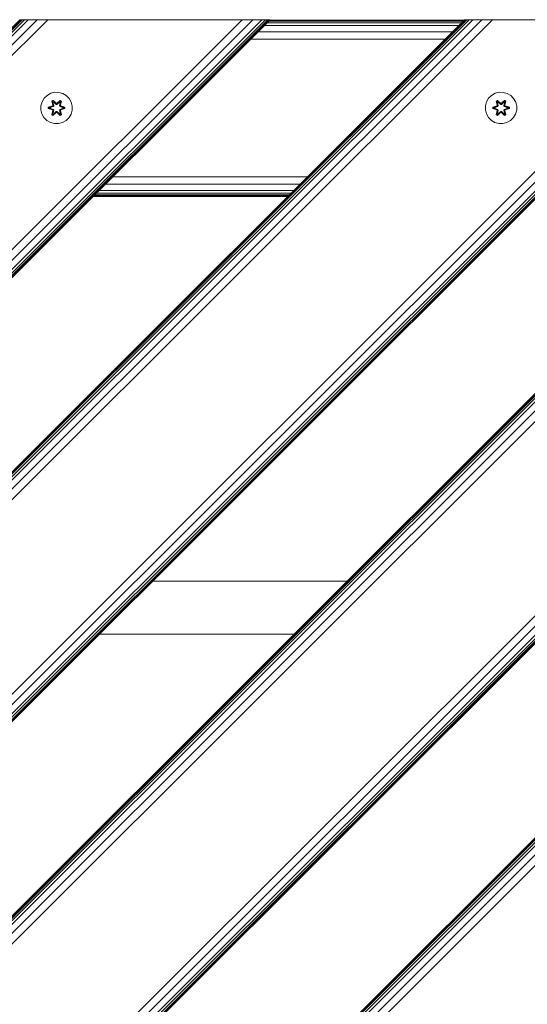
# Model space of a CAD drawing. Units: millimetres. Extents: x -589 to 578302, y -1972 to 596964.
# Drawn here: x 7350 to 7608, y 2418 to 2919 of the extents above; entities that cross this region are included whole.
import ezdxf

# ---------------------------------------------------------------- set-up
doc = ezdxf.new("R2010")
doc.units = ezdxf.units.MM
doc.layers.add('Контур', color=7, linetype='Continuous', lineweight=15)

msp = doc.modelspace()

# ---------------------------------------------------------------- linework, layer by layer
at = {"layer": 'Контур'}
for p, q in [((7703.457, 2919.34), (6852.956, 2068.839)), ((7576.178, 2919.34), (6852.956, 2196.118)), ((7590.32, 2919.34), (6852.956, 2181.976)), ((7584.908, 2919.34), (6852.956, 2187.388)), ((7580.32, 2919.34), (6852.956, 2191.976)), ((7578.561, 2919.34), (6852.956, 2193.735)), ((7577.254, 2919.34), (6852.956, 2195.041)), ((7576.449, 2919.34), (6852.956, 2195.846)), ((7703.185, 2919.34), (6852.956, 2069.111)), ((7702.38, 2919.34), (6852.956, 2069.915)), ((7701.074, 2919.34), (6852.956, 2071.222)), ((7699.315, 2919.34), (6852.956, 2072.981)), ((7694.727, 2919.34), (6852.956, 2077.569)), ((6852.956, 2082.981), (7689.315, 2919.34)), ((7477.182, 2919.34), (6852.956, 2295.113)), ((7349.903, 2919.34), (6852.956, 2422.392)), ((7364.045, 2919.34), (6852.956, 2408.25)), ((7358.633, 2919.34), (6852.956, 2413.662)), ((7354.045, 2919.34), (6852.956, 2418.25)), ((7352.287, 2919.34), (6852.956, 2420.009)), ((7350.98, 2919.34), (6852.956, 2421.316)), ((7350.175, 2919.34), (6852.956, 2422.12)), ((7476.911, 2919.34), (6852.956, 2295.385)), ((7476.106, 2919.34), (6852.956, 2296.189)), ((7474.799, 2919.34), (6852.956, 2297.496)), ((7473.04, 2919.34), (6852.956, 2299.255)), ((7468.452, 2919.34), (6852.956, 2303.843)), ((6852.956, 2309.255), (7463.04, 2919.34)), ((7349.903, 2919.34), (7350.175, 2919.34)), ((7350.175, 2919.34), (7350.98, 2919.34)), ((7350.98, 2919.34), (7352.287, 2919.34)), ((7352.287, 2919.34), (7354.045, 2919.34)), ((7354.045, 2919.34), (7358.633, 2919.34)), ((7364.045, 2919.34), (7358.633, 2919.34)), ((7364.045, 2919.34), (7463.04, 2919.34)), ((7463.04, 2919.34), (7468.452, 2919.34)), ((7468.452, 2919.34), (7473.04, 2919.34)), ((7473.04, 2919.34), (7474.799, 2919.34)), ((7474.799, 2919.34), (7476.106, 2919.34)), ((7476.106, 2919.34), (7476.911, 2919.34)), ((7476.911, 2919.34), (7477.182, 2919.34)), ((7476.991, 2919.148), (7575.986, 2919.149)), ((7576.178, 2919.34), (7576.449, 2919.34)), ((7576.449, 2919.34), (7577.254, 2919.34)), ((7577.254, 2919.34), (7578.561, 2919.34)), ((7578.561, 2919.34), (7580.32, 2919.34)), ((7580.32, 2919.34), (7584.908, 2919.34)), ((7590.32, 2919.34), (7584.908, 2919.34)), ((7590.32, 2919.34), (7689.315, 2919.34)), ((7474.254, 2916.412), (7573.25, 2916.412)), ((7475.498, 2917.655), (7574.493, 2917.655)), ((7476.422, 2918.579), (7575.417, 2918.579)), ((7467.183, 2909.341), (7566.179, 2909.341)), ((7471.01, 2913.167), (7570.005, 2913.168)), ((7362.249, 2879.329), (7361.185, 2877.523)), ((7363.743, 2880.797), (7362.249, 2879.329)), ((7365.567, 2881.829), (7363.743, 2880.797)), ((7367.595, 2882.353), (7365.567, 2881.829)), ((7369.69, 2882.335), (7367.595, 2882.353)), ((7371.709, 2881.775), (7369.69, 2882.335)), ((7373.514, 2880.711), (7371.709, 2881.775)), ((7374.983, 2879.217), (7373.514, 2880.711)), ((7376.015, 2877.393), (7374.983, 2879.217)), ((7588.413, 2879.329), (7587.35, 2877.523)), ((7589.908, 2880.797), (7588.413, 2879.329)), ((7591.731, 2881.829), (7589.908, 2880.797)), ((7593.76, 2882.353), (7591.731, 2881.829)), ((7595.855, 2882.335), (7593.76, 2882.353)), ((7597.874, 2881.775), (7595.855, 2882.335)), ((7599.679, 2880.711), (7597.874, 2881.775)), ((7601.147, 2879.217), (7599.679, 2880.711)), ((7602.179, 2877.393), (7601.147, 2879.217)), ((7360.625, 2875.504), (7360.607, 2873.409)), ((7361.185, 2877.523), (7360.625, 2875.504)), ((7364.314, 2874.049), (7364.315, 2874.733)), ((7364.468, 2874.076), (7364.314, 2874.049)), ((7366.408, 2873.393), (7364.314, 2874.049)), ((7364.315, 2874.733), (7366.411, 2875.389)), ((7364.468, 2874.701), (7364.315, 2874.733)), ((7364.468, 2874.701), (7366.411, 2875.389)), ((7366.599, 2875.319), (7364.468, 2874.701)), ((7364.468, 2874.076), (7364.468, 2874.701)), ((7364.468, 2874.701), (7364.557, 2874.692)), ((7364.468, 2874.076), (7364.557, 2874.083)), ((7364.468, 2874.076), (7366.408, 2873.393)), ((7364.468, 2874.076), (7366.599, 2873.455)), ((7366.599, 2875.319), (7364.557, 2874.692)), ((7365.389, 2874.683), (7364.557, 2874.692)), ((7364.557, 2874.083), (7364.557, 2874.692)), ((7365.389, 2874.091), (7364.557, 2874.083)), ((7366.599, 2873.455), (7364.557, 2874.083)), ((7366.902, 2875.144), (7365.389, 2874.683)), ((7365.412, 2874.683), (7365.389, 2874.683)), ((7365.389, 2874.091), (7366.902, 2873.63)), ((7365.412, 2874.091), (7365.389, 2874.091)), ((7366.911, 2875.139), (7365.412, 2874.683)), ((7365.412, 2874.091), (7365.412, 2874.683)), ((7365.412, 2874.091), (7366.911, 2873.635)), ((7366.151, 2877.907), (7366.744, 2878.248)), ((7366.151, 2877.907), (7366.63, 2875.765)), ((7366.251, 2877.787), (7366.151, 2877.907)), ((7366.251, 2877.787), (7366.792, 2878.099)), ((7366.251, 2877.787), (7366.63, 2875.765)), ((7366.251, 2877.787), (7366.78, 2875.631)), ((7366.251, 2877.787), (7366.303, 2877.711)), ((7366.303, 2877.711), (7366.83, 2878.016)), ((7366.741, 2876.96), (7366.303, 2877.711)), ((7366.78, 2875.631), (7366.303, 2877.711)), ((7366.599, 2875.319), (7366.78, 2875.631)), ((7366.599, 2875.319), (7366.627, 2875.303)), ((7366.902, 2875.144), (7366.627, 2875.303)), ((7366.741, 2876.96), (7367.261, 2877.261)), ((7366.741, 2876.96), (7367.083, 2875.455)), ((7366.752, 2876.94), (7366.741, 2876.96)), ((7366.744, 2878.248), (7368.359, 2876.76)), ((7366.792, 2878.099), (7366.744, 2878.248)), ((7366.752, 2876.94), (7367.273, 2877.241)), ((7366.752, 2876.94), (7367.091, 2875.451)), ((7366.78, 2875.631), (7366.807, 2875.615)), ((7368.393, 2876.562), (7366.792, 2878.099)), ((7366.792, 2878.099), (7368.359, 2876.76)), ((7366.792, 2878.099), (7366.83, 2878.016)), ((7367.083, 2875.455), (7366.807, 2875.615)), ((7367.261, 2877.261), (7366.83, 2878.016)), ((7368.393, 2876.562), (7366.83, 2878.016)), ((7366.902, 2875.144), (7367.083, 2875.455)), ((7366.902, 2875.144), (7366.911, 2875.139)), ((7367.091, 2875.451), (7366.911, 2875.139)), ((7367.091, 2875.451), (7367.083, 2875.455)), ((7368.393, 2876.212), (7367.261, 2877.261)), ((7367.273, 2877.241), (7367.261, 2877.261)), ((7368.393, 2876.203), (7367.273, 2877.241)), ((7368.393, 2876.562), (7368.753, 2876.562)), ((7368.393, 2876.562), (7368.393, 2876.53)), ((7368.393, 2876.212), (7368.393, 2876.53)), ((7368.393, 2876.212), (7368.754, 2876.212)), ((7368.393, 2876.212), (7368.393, 2876.203)), ((7368.754, 2876.203), (7368.393, 2876.203)), ((7370.356, 2878.098), (7368.753, 2876.562)), ((7368.753, 2876.562), (7370.317, 2878.015)), ((7368.753, 2876.562), (7368.753, 2876.53)), ((7368.754, 2876.212), (7368.753, 2876.53)), ((7369.885, 2877.261), (7368.754, 2876.212)), ((7369.873, 2877.241), (7368.754, 2876.203)), ((7368.754, 2876.203), (7368.754, 2876.212)), ((7368.795, 2876.759), (7370.41, 2878.245)), ((7370.356, 2878.098), (7368.795, 2876.759)), ((7369.873, 2877.241), (7369.885, 2877.261)), ((7369.873, 2877.241), (7370.394, 2876.94)), ((7369.885, 2877.261), (7370.317, 2878.015)), ((7369.885, 2877.261), (7370.406, 2876.96)), ((7370.055, 2875.451), (7370.394, 2876.94)), ((7370.063, 2875.455), (7370.055, 2875.451)), ((7370.236, 2875.139), (7370.055, 2875.451)), ((7370.063, 2875.455), (7370.406, 2876.96)), ((7370.063, 2875.455), (7370.339, 2875.615)), ((7370.063, 2875.455), (7370.244, 2875.144)), ((7370.236, 2875.139), (7370.244, 2875.144)), ((7371.734, 2874.683), (7370.236, 2875.139)), ((7370.236, 2873.635), (7371.734, 2874.091)), ((7370.244, 2875.144), (7370.519, 2875.303)), ((7371.757, 2874.683), (7370.244, 2875.144)), ((7370.244, 2873.63), (7371.757, 2874.091)), ((7370.356, 2878.098), (7370.317, 2878.015)), ((7370.317, 2878.015), (7370.844, 2877.71)), ((7370.367, 2875.631), (7370.339, 2875.615)), ((7370.356, 2878.098), (7370.41, 2878.245)), ((7370.356, 2878.098), (7370.897, 2877.785)), ((7370.367, 2875.631), (7370.897, 2877.785)), ((7370.367, 2875.631), (7370.844, 2877.71)), ((7370.367, 2875.631), (7370.547, 2875.319)), ((7370.394, 2876.94), (7370.406, 2876.96)), ((7370.406, 2876.96), (7370.844, 2877.71)), ((7370.41, 2878.245), (7371.002, 2877.902)), ((7370.547, 2875.319), (7370.519, 2875.303)), ((7371.002, 2877.902), (7370.521, 2875.759)), ((7370.897, 2877.785), (7370.521, 2875.759)), ((7372.678, 2874.699), (7370.547, 2875.319)), ((7370.547, 2875.319), (7372.589, 2874.691)), ((7370.547, 2873.455), (7372.589, 2874.082)), ((7370.547, 2873.455), (7372.678, 2874.073)), ((7372.678, 2874.073), (7370.735, 2873.386)), ((7372.832, 2874.041), (7370.735, 2873.386)), ((7370.738, 2875.381), (7372.833, 2874.725)), ((7372.678, 2874.699), (7370.738, 2875.381)), ((7370.897, 2877.785), (7370.844, 2877.71)), ((7370.897, 2877.785), (7371.002, 2877.902)), ((7371.734, 2874.683), (7371.757, 2874.683)), ((7371.734, 2874.683), (7371.734, 2874.091)), ((7371.734, 2874.091), (7371.757, 2874.091)), ((7371.757, 2874.683), (7372.589, 2874.691)), ((7371.757, 2874.091), (7372.589, 2874.082)), ((7372.678, 2874.699), (7372.589, 2874.691)), ((7372.589, 2874.691), (7372.589, 2874.082)), ((7372.678, 2874.073), (7372.589, 2874.082)), ((7372.678, 2874.699), (7372.833, 2874.725)), ((7372.678, 2874.699), (7372.678, 2874.073)), ((7372.678, 2874.073), (7372.832, 2874.041)), ((7372.833, 2874.725), (7372.832, 2874.041)), ((7376.539, 2875.365), (7376.015, 2877.393)), ((7376.521, 2873.27), (7376.539, 2875.365)), ((7586.79, 2875.504), (7586.772, 2873.409)), ((7587.35, 2877.523), (7586.79, 2875.504)), ((7590.478, 2874.049), (7590.479, 2874.733)), ((7590.632, 2874.076), (7590.478, 2874.049)), ((7592.573, 2873.393), (7590.478, 2874.049)), ((7590.479, 2874.733), (7592.576, 2875.389)), ((7590.633, 2874.701), (7590.479, 2874.733)), ((7590.632, 2874.076), (7590.633, 2874.701)), ((7590.632, 2874.076), (7590.722, 2874.083)), ((7590.632, 2874.076), (7592.573, 2873.393)), ((7590.632, 2874.076), (7592.764, 2873.455)), ((7590.633, 2874.701), (7592.576, 2875.389)), ((7592.764, 2875.319), (7590.633, 2874.701)), ((7590.633, 2874.701), (7590.722, 2874.692)), ((7592.764, 2875.319), (7590.722, 2874.692)), ((7591.553, 2874.683), (7590.722, 2874.692)), ((7590.722, 2874.083), (7590.722, 2874.692)), ((7591.553, 2874.091), (7590.722, 2874.083)), ((7592.764, 2873.455), (7590.722, 2874.083)), ((7593.067, 2875.144), (7591.553, 2874.683)), ((7591.577, 2874.683), (7591.553, 2874.683)), ((7591.553, 2874.091), (7593.067, 2873.63)), ((7591.577, 2874.091), (7591.553, 2874.091)), ((7593.075, 2875.139), (7591.577, 2874.683)), ((7591.577, 2874.091), (7591.577, 2874.683)), ((7591.577, 2874.091), (7593.075, 2873.635)), ((7592.315, 2877.907), (7592.908, 2878.248)), ((7592.315, 2877.907), (7592.794, 2875.765)), ((7592.415, 2877.787), (7592.315, 2877.907)), ((7592.415, 2877.787), (7592.957, 2878.099)), ((7592.415, 2877.787), (7592.794, 2875.765)), ((7592.415, 2877.787), (7592.944, 2875.631)), ((7592.415, 2877.787), (7592.468, 2877.711)), ((7592.468, 2877.711), (7592.995, 2878.016)), ((7592.905, 2876.96), (7592.468, 2877.711)), ((7592.944, 2875.631), (7592.468, 2877.711)), ((7592.764, 2875.319), (7592.944, 2875.631)), ((7592.764, 2875.319), (7592.792, 2875.303)), ((7593.067, 2875.144), (7592.792, 2875.303)), ((7592.905, 2876.96), (7593.426, 2877.261)), ((7592.905, 2876.96), (7593.248, 2875.455)), ((7592.917, 2876.94), (7592.905, 2876.96)), ((7592.908, 2878.248), (7594.524, 2876.76)), ((7592.957, 2878.099), (7592.908, 2878.248)), ((7592.917, 2876.94), (7593.437, 2877.241)), ((7592.917, 2876.94), (7593.256, 2875.451)), ((7592.944, 2875.631), (7592.972, 2875.615)), ((7594.557, 2876.562), (7592.957, 2878.099)), ((7592.957, 2878.099), (7594.524, 2876.76)), ((7592.957, 2878.099), (7592.995, 2878.016)), ((7593.248, 2875.455), (7592.972, 2875.615)), ((7593.426, 2877.261), (7592.995, 2878.016)), ((7594.557, 2876.562), (7592.995, 2878.016)), ((7593.067, 2875.144), (7593.248, 2875.455)), ((7593.067, 2875.144), (7593.075, 2875.139)), ((7593.256, 2875.451), (7593.075, 2875.139)), ((7593.256, 2875.451), (7593.248, 2875.455)), ((7594.557, 2876.212), (7593.426, 2877.261)), ((7593.437, 2877.241), (7593.426, 2877.261)), ((7594.557, 2876.203), (7593.437, 2877.241)), ((7594.557, 2876.562), (7594.918, 2876.562)), ((7594.557, 2876.562), (7594.557, 2876.53)), ((7594.557, 2876.212), (7594.557, 2876.53)), ((7594.557, 2876.212), (7594.918, 2876.212)), ((7594.557, 2876.212), (7594.557, 2876.203)), ((7594.918, 2876.203), (7594.557, 2876.203)), ((7596.521, 2878.098), (7594.918, 2876.562)), ((7594.918, 2876.562), (7596.481, 2878.015)), ((7596.05, 2877.261), (7594.918, 2876.212)), ((7596.038, 2877.241), (7594.918, 2876.203)), ((7594.918, 2876.562), (7594.918, 2876.53)), ((7594.918, 2876.212), (7594.918, 2876.53)), ((7594.918, 2876.203), (7594.918, 2876.212)), ((7594.959, 2876.759), (7596.575, 2878.245)), ((7596.521, 2878.098), (7594.959, 2876.759)), ((7596.038, 2877.241), (7596.05, 2877.261)), ((7596.038, 2877.241), (7596.558, 2876.94)), ((7596.05, 2877.261), (7596.481, 2878.015)), ((7596.05, 2877.261), (7596.57, 2876.96)), ((7596.22, 2875.451), (7596.558, 2876.94)), ((7596.228, 2875.455), (7596.22, 2875.451)), ((7596.4, 2875.139), (7596.22, 2875.451)), ((7596.228, 2875.455), (7596.57, 2876.96)), ((7596.228, 2875.455), (7596.504, 2875.615)), ((7596.228, 2875.455), (7596.408, 2875.144)), ((7596.4, 2875.139), (7596.408, 2875.144)), ((7597.899, 2874.683), (7596.4, 2875.139)), ((7596.4, 2873.635), (7597.899, 2874.091)), ((7596.408, 2875.144), (7596.684, 2875.303)), ((7597.922, 2874.683), (7596.408, 2875.144)), ((7596.408, 2873.63), (7597.922, 2874.091)), ((7596.521, 2878.098), (7596.481, 2878.015)), ((7596.481, 2878.015), (7597.009, 2877.71)), ((7596.531, 2875.631), (7596.504, 2875.615)), ((7596.521, 2878.098), (7596.575, 2878.245)), ((7596.521, 2878.098), (7597.062, 2877.785)), ((7596.531, 2875.631), (7597.062, 2877.785)), ((7596.531, 2875.631), (7597.009, 2877.71)), ((7596.531, 2875.631), (7596.711, 2875.319)), ((7596.558, 2876.94), (7596.57, 2876.96)), ((7596.57, 2876.96), (7597.009, 2877.71)), ((7596.575, 2878.245), (7597.167, 2877.902)), ((7596.711, 2875.319), (7596.684, 2875.303)), ((7597.167, 2877.902), (7596.686, 2875.759)), ((7597.062, 2877.785), (7596.686, 2875.759)), ((7598.843, 2874.699), (7596.711, 2875.319)), ((7596.711, 2875.319), (7598.754, 2874.691)), ((7596.711, 2873.455), (7598.754, 2874.082)), ((7596.711, 2873.455), (7598.843, 2874.073)), ((7598.843, 2874.073), (7596.9, 2873.386)), ((7598.996, 2874.041), (7596.9, 2873.386)), ((7596.902, 2875.381), (7598.997, 2874.725)), ((7598.843, 2874.699), (7596.902, 2875.381)), ((7597.062, 2877.785), (7597.009, 2877.71)), ((7597.062, 2877.785), (7597.167, 2877.902)), ((7597.899, 2874.683), (7597.922, 2874.683)), ((7597.899, 2874.683), (7597.899, 2874.091)), ((7597.899, 2874.091), (7597.922, 2874.091)), ((7597.922, 2874.683), (7598.754, 2874.691)), ((7597.922, 2874.091), (7598.754, 2874.082)), ((7598.843, 2874.699), (7598.754, 2874.691)), ((7598.754, 2874.691), (7598.754, 2874.082)), ((7598.843, 2874.073), (7598.754, 2874.082)), ((7598.843, 2874.699), (7598.997, 2874.725)), ((7598.843, 2874.699), (7598.843, 2874.073)), ((7598.843, 2874.073), (7598.996, 2874.041)), ((7598.997, 2874.725), (7598.996, 2874.041)), ((7602.704, 2875.365), (7602.179, 2877.393)), ((7602.685, 2873.27), (7602.704, 2875.365)), ((7752.956, 2869.841), (6902.454, 2019.339)), ((7752.956, 2869.569), (6902.726, 2019.339)), ((7360.607, 2873.409), (7361.132, 2871.381)), ((7361.132, 2871.381), (7362.163, 2869.557)), ((7362.163, 2869.557), (7363.632, 2868.063)), ((7366.144, 2870.872), (7366.625, 2873.016)), ((7366.249, 2870.989), (7366.144, 2870.872)), ((7366.736, 2870.529), (7366.144, 2870.872)), ((7366.78, 2873.143), (7366.249, 2870.989)), ((7366.249, 2870.989), (7366.625, 2873.016)), ((7366.249, 2870.989), (7366.302, 2871.064)), ((7366.79, 2870.676), (7366.249, 2870.989)), ((7366.78, 2873.143), (7366.302, 2871.064)), ((7366.741, 2871.814), (7366.302, 2871.064)), ((7366.829, 2870.759), (7366.302, 2871.064)), ((7366.599, 2873.455), (7366.627, 2873.472)), ((7366.78, 2873.143), (7366.599, 2873.455)), ((7366.902, 2873.63), (7366.627, 2873.472)), ((7368.352, 2872.015), (7366.736, 2870.529)), ((7366.79, 2870.676), (7366.736, 2870.529)), ((7367.083, 2873.319), (7366.741, 2871.814)), ((7366.752, 2871.834), (7366.741, 2871.814)), ((7367.261, 2871.514), (7366.741, 2871.814)), ((7366.752, 2871.834), (7367.091, 2873.324)), ((7366.752, 2871.834), (7367.273, 2871.534)), ((7366.78, 2873.143), (7366.807, 2873.16)), ((7366.79, 2870.676), (7368.393, 2872.212)), ((7366.79, 2870.676), (7368.352, 2872.015)), ((7366.79, 2870.676), (7366.829, 2870.759)), ((7367.083, 2873.319), (7366.807, 2873.16)), ((7368.393, 2872.212), (7366.829, 2870.759)), ((7367.261, 2871.514), (7366.829, 2870.759)), ((7366.911, 2873.635), (7366.902, 2873.63)), ((7367.083, 2873.319), (7366.902, 2873.63)), ((7366.911, 2873.635), (7367.091, 2873.324)), ((7367.083, 2873.319), (7367.091, 2873.324)), ((7367.261, 2871.514), (7368.393, 2872.562)), ((7367.261, 2871.514), (7367.273, 2871.534)), ((7368.393, 2872.572), (7367.273, 2871.534)), ((7368.754, 2872.572), (7368.393, 2872.572)), ((7368.393, 2872.572), (7368.393, 2872.562)), ((7368.754, 2872.562), (7368.393, 2872.562)), ((7368.393, 2872.562), (7368.393, 2872.244)), ((7368.393, 2872.212), (7368.393, 2872.244)), ((7368.753, 2872.212), (7368.393, 2872.212)), ((7368.754, 2872.562), (7368.753, 2872.244)), ((7368.753, 2872.212), (7368.753, 2872.244)), ((7368.753, 2872.212), (7370.354, 2870.675)), ((7368.753, 2872.212), (7370.316, 2870.759)), ((7368.754, 2872.572), (7368.754, 2872.562)), ((7368.754, 2872.572), (7369.873, 2871.534)), ((7368.754, 2872.562), (7369.885, 2871.514)), ((7370.403, 2870.526), (7368.787, 2872.014)), ((7370.354, 2870.675), (7368.787, 2872.014)), ((7369.873, 2871.534), (7370.394, 2871.834)), ((7369.873, 2871.534), (7369.885, 2871.514)), ((7370.406, 2871.814), (7369.885, 2871.514)), ((7369.885, 2871.514), (7370.316, 2870.759)), ((7370.055, 2873.324), (7370.236, 2873.635)), ((7370.055, 2873.324), (7370.063, 2873.319)), ((7370.055, 2873.324), (7370.394, 2871.834)), ((7370.244, 2873.63), (7370.063, 2873.319)), ((7370.063, 2873.319), (7370.339, 2873.16)), ((7370.406, 2871.814), (7370.063, 2873.319)), ((7370.244, 2873.63), (7370.236, 2873.635)), ((7370.244, 2873.63), (7370.519, 2873.472)), ((7370.843, 2871.063), (7370.316, 2870.759)), ((7370.354, 2870.675), (7370.316, 2870.759)), ((7370.367, 2873.143), (7370.339, 2873.16)), ((7370.895, 2870.988), (7370.354, 2870.675)), ((7370.354, 2870.675), (7370.403, 2870.526)), ((7370.547, 2873.455), (7370.367, 2873.143)), ((7370.895, 2870.988), (7370.367, 2873.143)), ((7370.367, 2873.143), (7370.843, 2871.063)), ((7370.406, 2871.814), (7370.394, 2871.834)), ((7370.996, 2870.867), (7370.403, 2870.526)), ((7370.406, 2871.814), (7370.843, 2871.063)), ((7370.516, 2873.009), (7370.996, 2870.867)), ((7370.895, 2870.988), (7370.516, 2873.009)), ((7370.547, 2873.455), (7370.519, 2873.472)), ((7370.895, 2870.988), (7370.843, 2871.063)), ((7370.895, 2870.988), (7370.996, 2870.867)), ((7373.403, 2867.977), (7374.898, 2869.446)), ((7374.898, 2869.446), (7375.961, 2871.251)), ((7375.961, 2871.251), (7376.521, 2873.27)), ((7586.772, 2873.409), (7587.296, 2871.381)), ((7587.296, 2871.381), (7588.328, 2869.557)), ((7588.328, 2869.557), (7589.797, 2868.063)), ((7592.309, 2870.872), (7592.79, 2873.016)), ((7592.413, 2870.989), (7592.309, 2870.872)), ((7592.901, 2870.529), (7592.309, 2870.872)), ((7592.944, 2873.143), (7592.413, 2870.989)), ((7592.413, 2870.989), (7592.79, 2873.016)), ((7592.413, 2870.989), (7592.467, 2871.064)), ((7592.955, 2870.676), (7592.413, 2870.989)), ((7592.944, 2873.143), (7592.467, 2871.064)), ((7592.905, 2871.814), (7592.467, 2871.064)), ((7592.994, 2870.759), (7592.467, 2871.064)), ((7592.764, 2873.455), (7592.792, 2873.472)), ((7592.944, 2873.143), (7592.764, 2873.455)), ((7593.067, 2873.63), (7592.792, 2873.472)), ((7594.516, 2872.015), (7592.901, 2870.529)), ((7592.955, 2870.676), (7592.901, 2870.529)), ((7593.248, 2873.319), (7592.905, 2871.814)), ((7592.917, 2871.834), (7592.905, 2871.814)), ((7593.426, 2871.514), (7592.905, 2871.814)), ((7592.917, 2871.834), (7593.256, 2873.324)), ((7592.917, 2871.834), (7593.437, 2871.534)), ((7592.944, 2873.143), (7592.972, 2873.16)), ((7592.955, 2870.676), (7594.557, 2872.212)), ((7592.955, 2870.676), (7594.516, 2872.015)), ((7592.955, 2870.676), (7592.994, 2870.759)), ((7593.248, 2873.319), (7592.972, 2873.16)), ((7594.557, 2872.212), (7592.994, 2870.759)), ((7593.426, 2871.514), (7592.994, 2870.759)), ((7593.075, 2873.635), (7593.067, 2873.63)), ((7593.248, 2873.319), (7593.067, 2873.63)), ((7593.075, 2873.635), (7593.256, 2873.324)), ((7593.248, 2873.319), (7593.256, 2873.324)), ((7593.426, 2871.514), (7594.557, 2872.562)), ((7593.426, 2871.514), (7593.437, 2871.534)), ((7594.557, 2872.572), (7593.437, 2871.534)), ((7594.918, 2872.572), (7594.557, 2872.572)), ((7594.557, 2872.572), (7594.557, 2872.562)), ((7594.918, 2872.562), (7594.557, 2872.562)), ((7594.557, 2872.562), (7594.557, 2872.244)), ((7594.557, 2872.212), (7594.557, 2872.244)), ((7594.918, 2872.212), (7594.557, 2872.212)), ((7594.918, 2872.572), (7594.918, 2872.562)), ((7594.918, 2872.572), (7596.038, 2871.534)), ((7594.918, 2872.562), (7594.918, 2872.244)), ((7594.918, 2872.562), (7596.05, 2871.514)), ((7594.918, 2872.212), (7594.918, 2872.244)), ((7594.918, 2872.212), (7596.518, 2870.675)), ((7594.918, 2872.212), (7596.48, 2870.759)), ((7596.567, 2870.526), (7594.952, 2872.014)), ((7596.518, 2870.675), (7594.952, 2872.014)), ((7596.038, 2871.534), (7596.558, 2871.834)), ((7596.038, 2871.534), (7596.05, 2871.514)), ((7596.57, 2871.814), (7596.05, 2871.514)), ((7596.05, 2871.514), (7596.48, 2870.759)), ((7596.22, 2873.324), (7596.4, 2873.635)), ((7596.22, 2873.324), (7596.228, 2873.319)), ((7596.22, 2873.324), (7596.558, 2871.834)), ((7596.408, 2873.63), (7596.228, 2873.319)), ((7596.228, 2873.319), (7596.504, 2873.16)), ((7596.57, 2871.814), (7596.228, 2873.319)), ((7596.408, 2873.63), (7596.4, 2873.635)), ((7596.408, 2873.63), (7596.684, 2873.472)), ((7597.008, 2871.063), (7596.48, 2870.759)), ((7596.518, 2870.675), (7596.48, 2870.759)), ((7596.531, 2873.143), (7596.504, 2873.16)), ((7597.06, 2870.988), (7596.518, 2870.675)), ((7596.518, 2870.675), (7596.567, 2870.526)), ((7596.711, 2873.455), (7596.531, 2873.143)), ((7597.06, 2870.988), (7596.531, 2873.143)), ((7596.531, 2873.143), (7597.008, 2871.063)), ((7596.57, 2871.814), (7596.558, 2871.834)), ((7597.16, 2870.867), (7596.567, 2870.526)), ((7596.57, 2871.814), (7597.008, 2871.063)), ((7596.681, 2873.009), (7597.16, 2870.867)), ((7597.06, 2870.988), (7596.681, 2873.009)), ((7596.711, 2873.455), (7596.684, 2873.472)), ((7597.06, 2870.988), (7597.008, 2871.063)), ((7597.06, 2870.988), (7597.16, 2870.867)), ((7599.568, 2867.977), (7601.062, 2869.446)), ((7601.062, 2869.446), (7602.126, 2871.251)), ((7602.126, 2871.251), (7602.685, 2873.27)), ((7752.956, 2868.764), (6903.531, 2019.339)), ((7752.956, 2867.457), (6904.838, 2019.339)), ((7752.956, 2865.699), (6906.597, 2019.339)), ((7363.632, 2868.063), (7365.437, 2866.999)), ((7367.456, 2866.439), (7365.437, 2866.999)), ((7367.456, 2866.439), (7369.551, 2866.421)), ((7369.551, 2866.421), (7371.58, 2866.946)), ((7371.58, 2866.946), (7373.403, 2867.977)), ((7589.797, 2868.063), (7591.602, 2866.999)), ((7593.621, 2866.439), (7591.602, 2866.999)), ((7593.621, 2866.439), (7595.716, 2866.421)), ((7595.716, 2866.421), (7597.744, 2866.946)), ((7597.744, 2866.946), (7599.568, 2867.977)), ((7752.956, 2861.111), (6911.184, 2019.339)), ((7752.956, 2855.699), (6916.597, 2019.339)), ((7397.183, 2839.34), (7496.178, 2839.34)), ((7393.356, 2835.514), (7492.352, 2835.514)), ((7387.183, 2829.34), (7486.178, 2829.34)), ((7387.375, 2829.533), (7486.371, 2829.533)), ((7387.944, 2830.102), (7486.94, 2830.102)), ((7388.869, 2831.026), (7487.864, 2831.026)), ((7390.112, 2832.27), (7489.108, 2832.27)), ((7752.956, 2756.704), (7015.591, 2019.339)), ((7752.956, 2751.291), (7021.003, 2019.339)), ((7752.956, 2746.704), (7025.591, 2019.339)), ((7752.956, 2744.945), (7027.35, 2019.339)), ((7752.956, 2743.638), (7028.657, 2019.339)), ((7752.956, 2742.833), (7029.462, 2019.339)), ((7752.956, 2742.561), (7029.734, 2019.339)), ((7752.956, 2643.566), (7128.729, 2019.339)), ((7752.956, 2643.294), (7129, 2019.339)), ((7752.956, 2642.49), (7129.805, 2019.339)), ((7752.956, 2641.183), (7131.112, 2019.339)), ((7752.956, 2639.424), (7132.871, 2019.339)), ((7752.956, 2634.836), (7137.459, 2019.339)), ((7417.486, 2633.369), (7516.484, 2633.369)), ((7752.956, 2629.424), (7142.871, 2019.339)), ((7489.484, 2606.369), (7390.486, 2606.369))]:
    msp.add_line(p, q, dxfattribs=at)

doc.saveas('drawing.dxf')
